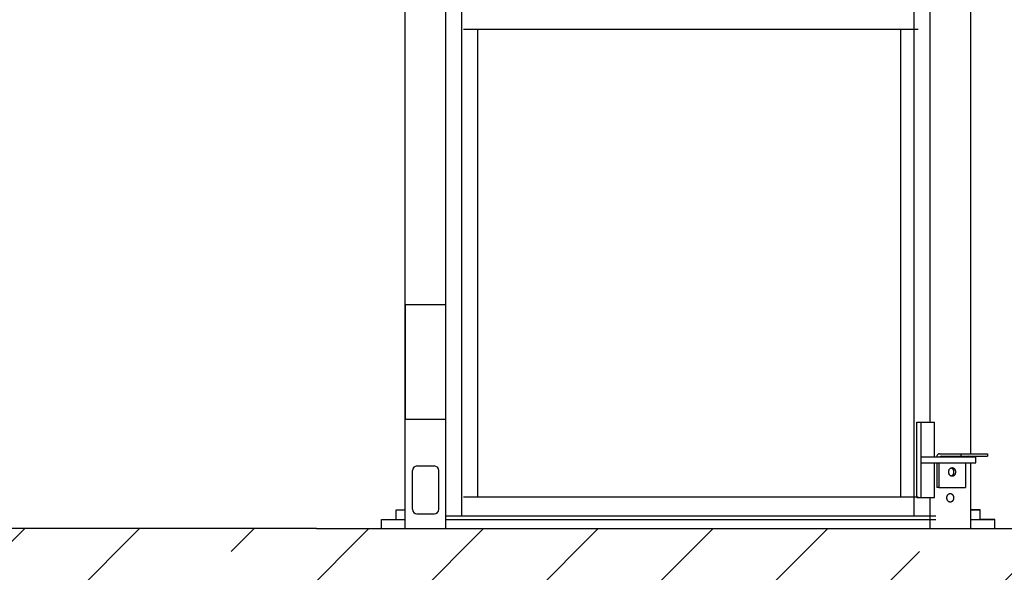
# Model space of a CAD drawing. Extents: x 0 to 21210, y 0 to 15554.
# Drawn here: x 15683 to 16989, y 5243 to 5975 of the extents above; entities that cross this region are included whole.
import ezdxf

# ---------------------------------------------------------------- set-up
doc = ezdxf.new("R2010")
doc.units = 0
doc.header["$MEASUREMENT"] = 0
doc.layers.get('0').update_dxf_attribs({"linetype": 'CONTINUOUS'})
doc.layers.add('DEFAULT', color=7, linetype='CONTINUOUS')
doc.layers.add('FLOOR', color=17, linetype='CONTINUOUS')

msp = doc.modelspace()

# ---------------------------------------------------------------- hatches: boundary and pattern name
at = {"layer": 'FLOOR', "linetype": 'Continuous'}
h = msp.add_hatch(dxfattribs=at)
h.set_pattern_fill('ANSI35', color=256, scale=860, style=0, pattern_type=2)
h.set_pattern_definition([(45, (47091.61, -8450.34), (-152.028, 152.028), []), (45, (47243.64, -8450.34), (-152.028, 152.028), [268.75, -53.75, 0, -53.75])])
h.paths.add_polyline_path([(19854.1046, 5300.6688), (17016.8574, 5300.6688), (16077.0574, 5300.6688), (13418.8981, 5300.6688), (13418.8981, 4995.8688), (19854.1046, 4995.8688)], flags=0)

# ---------------------------------------------------------------- linework, layer by layer
for p, q in [((16194.3891, 5300.6688, -21.0582), (16194.3891, 7295.6688, -21.0582)), ((16248.5074, 5300.6688, -21.0582), (16248.5074, 7295.6688, -21.0582)), ((16269.7201, 5317.6684, -21.0582), (16269.7201, 7278.6692, -21.0582)), ((16869.0582, 5317.6684, -21.0582), (16869.0582, 7252.5247, -21.0582)), ((16944.3892, 5399.9163, -21.0582), (16944.3892, 7196.6712, -21.0582)), ((16890.2708, 5441.6653, -21.0582), (16890.2708, 7150.6724, -21.0582)), ((16271.5783, 5962.6524, -21.0582), (16874.6239, 5962.6524, -21.0582)), ((16290.9327, 5342.6677, -21.0582), (16290.9327, 5962.6524, -21.0582)), ((16851.5531, 5342.6677, -21.0582), (16851.5531, 5962.6524, -21.0582)), ((16872.5936, 5441.6653, -21.0582), (16895.9276, 5441.6653, -21.0582)), ((16872.5936, 5341.6678, -21.0582), (16872.5936, 5441.6653, -21.0582)), ((16878.2503, 5341.6678, -21.0582), (16878.2503, 5441.6653, -21.0582)), ((16895.9276, 5395.6664, -21.0582), (16895.9276, 5441.6653, -21.0582)), ((16878.2503, 5395.6664, -21.0582), (16950.8526, 5395.6664, -21.0582)), ((16899.2935, 5396.4164, -21.0582), (16899.2935, 5395.6664, -21.0582)), ((16902.7934, 5399.9163, -21.0582), (16931.1125, 5399.9163, -21.0582)), ((16905.2682, 5396.4164, -21.0582), (16966.467, 5396.4164, -21.0582)), ((16931.1125, 5399.9163, -21.0582), (16966.467, 5399.9163, -21.0582)), ((16931.1125, 5399.9163, -21.0582), (16931.1125, 5396.4164, -21.0582)), ((16944.3892, 5395.6664, -21.0582), (16944.3892, 5396.4164, -21.0582)), ((16950.8526, 5387.6666, -21.0582), (16950.8526, 5395.6664, -21.0582)), ((16966.467, 5399.9163, -21.0582), (16966.467, 5396.4164, -21.0582)), ((16203.9487, 5326.2182, -21.0582), (16203.9487, 5377.6169, -21.0582)), ((16209.9485, 5383.6167, -21.0582), (16232.9479, 5383.6167, -21.0582)), ((16238.9478, 5326.2182, -21.0582), (16238.9478, 5377.6169, -21.0582)), ((16878.2503, 5387.6666, -21.0582), (16950.8526, 5387.6666, -21.0582)), ((16895.9276, 5341.6678, -21.0582), (16895.9276, 5387.6666, -21.0582)), ((16899.2935, 5387.6666, -21.0582), (16899.2935, 5354.9174, -21.0582)), ((16901.7683, 5387.6666, -21.0582), (16901.7683, 5354.9174, -21.0582)), ((16915.0785, 5376.8469, -21.0582), (16915.1016, 5376.9808, -21.0582)), ((16915.1016, 5376.9808, -21.0582), (16915.1273, 5377.1149, -21.0582)), ((16915.1273, 5377.1149, -21.0582), (16915.1558, 5377.2491, -21.0582)), ((16915.1558, 5377.2491, -21.0582), (16915.1869, 5377.3831, -21.0582)), ((16915.1869, 5377.3831, -21.0582), (16915.2208, 5377.5169, -21.0582)), ((16915.2208, 5377.5169, -21.0582), (16915.2574, 5377.6504, -21.0582)), ((16915.2574, 5377.6504, -21.0582), (16915.2968, 5377.7834, -21.0582)), ((16915.2968, 5377.7834, -21.0582), (16915.339, 5377.9158, -21.0582)), ((16915.339, 5377.9158, -21.0582), (16915.3839, 5378.0474, -21.0582)), ((16915.3839, 5378.0474, -21.0582), (16915.4316, 5378.1781, -21.0582)), ((16915.4316, 5378.1781, -21.0582), (16915.482, 5378.3078, -21.0582)), ((16915.482, 5378.3078, -21.0582), (16915.5352, 5378.4363, -21.0582)), ((16915.5352, 5378.4363, -21.0582), (16915.5911, 5378.5635, -21.0582)), ((16915.5911, 5378.5635, -21.0582), (16915.6496, 5378.6892, -21.0582)), ((16915.6496, 5378.6892, -21.0582), (16915.7109, 5378.8133, -21.0582)), ((16915.7109, 5378.8133, -21.0582), (16915.7747, 5378.9357, -21.0582)), ((16915.7747, 5378.9357, -21.0582), (16915.8411, 5379.0562, -21.0582)), ((16915.8411, 5379.0562, -21.0582), (16915.91, 5379.1747, -21.0582)), ((16915.91, 5379.1747, -21.0582), (16915.9814, 5379.2911, -21.0582)), ((16915.9814, 5379.2911, -21.0582), (16916.0553, 5379.4052, -21.0582)), ((16916.0553, 5379.4052, -21.0582), (16916.1314, 5379.5169, -21.0582)), ((16916.1314, 5379.5169, -21.0582), (16916.2098, 5379.6261, -21.0582)), ((16916.2098, 5379.6261, -21.0582), (16916.2904, 5379.7327, -21.0582)), ((16916.2904, 5379.7327, -21.0582), (16916.3731, 5379.8366, -21.0582)), ((16916.3731, 5379.8366, -21.0582), (16916.4579, 5379.9376, -21.0582)), ((16916.4579, 5379.9376, -21.0582), (16916.5446, 5380.0357, -21.0582)), ((16916.5446, 5380.0357, -21.0582), (16916.6331, 5380.1309, -21.0582)), ((16916.6331, 5380.1309, -21.0582), (16916.7234, 5380.2229, -21.0582)), ((16916.7234, 5380.2229, -21.0582), (16916.8154, 5380.3117, -21.0582)), ((16916.8154, 5380.3117, -21.0582), (16916.9089, 5380.3973, -21.0582)), ((16916.9089, 5380.3973, -21.0582), (16917.0039, 5380.4795, -21.0582)), ((16917.0039, 5380.4795, -21.0582), (16917.1002, 5380.5584, -21.0582)), ((16917.1002, 5380.5584, -21.0582), (16917.1978, 5380.6339, -21.0582)), ((16917.1978, 5380.6339, -21.0582), (16917.2965, 5380.7059, -21.0582)), ((16917.2965, 5380.7059, -21.0582), (16917.3962, 5380.7744, -21.0582)), ((16917.3962, 5380.7744, -21.0582), (16917.4968, 5380.8394, -21.0582)), ((16917.4968, 5380.8394, -21.0582), (16917.5982, 5380.9009, -21.0582)), ((16917.5982, 5380.9009, -21.0582), (16917.7004, 5380.9588, -21.0582)), ((16917.7004, 5380.9588, -21.0582), (16917.8031, 5381.0131, -21.0582)), ((16917.8031, 5381.0131, -21.0582), (16917.9063, 5381.0638, -21.0582)), ((16917.9063, 5381.0638, -21.0582), (16918.0099, 5381.111, -21.0582)), ((16918.0099, 5381.111, -21.0582), (16918.1138, 5381.1547, -21.0582)), ((16918.1138, 5381.1547, -21.0582), (16918.2178, 5381.1948, -21.0582)), ((16918.2081, 5381.1913, -21.0582), (16918.2925, 5381.1587, -21.0582)), ((16918.2178, 5381.1948, -21.0582), (16918.3219, 5381.2315, -21.0582)), ((16918.2925, 5381.1587, -21.0582), (16918.3768, 5381.1239, -21.0582)), ((16918.3219, 5381.2315, -21.0582), (16918.426, 5381.2647, -21.0582)), ((16918.3768, 5381.1239, -21.0582), (16918.4609, 5381.0867, -21.0582)), ((16918.426, 5381.2647, -21.0582), (16918.5299, 5381.2944, -21.0582)), ((16918.4609, 5381.0867, -21.0582), (16918.5448, 5381.0471, -21.0582)), ((16918.5299, 5381.2944, -21.0582), (16918.6336, 5381.3208, -21.0582)), ((16918.5448, 5381.0471, -21.0582), (16918.6284, 5381.0053, -21.0582)), ((16918.6284, 5381.0053, -21.0582), (16918.7117, 5380.9611, -21.0582)), ((16918.6336, 5381.3208, -21.0582), (16918.7371, 5381.3438, -21.0582)), ((16918.7117, 5380.9611, -21.0582), (16918.7946, 5380.9145, -21.0582)), ((16918.7371, 5381.3438, -21.0582), (16918.8401, 5381.3636, -21.0582)), ((16918.7946, 5380.9145, -21.0582), (16918.8771, 5380.8656, -21.0582)), ((16918.8401, 5381.3636, -21.0582), (16918.9426, 5381.3802, -21.0582)), ((16918.8771, 5380.8656, -21.0582), (16918.9591, 5380.8144, -21.0582)), ((16918.9426, 5381.3802, -21.0582), (16919.0446, 5381.3935, -21.0582)), ((16918.9591, 5380.8144, -21.0582), (16919.0405, 5380.7608, -21.0582)), ((16919.0405, 5380.7608, -21.0582), (16919.1213, 5380.7049, -21.0582)), ((16919.0446, 5381.3935, -21.0582), (16919.146, 5381.4038, -21.0582)), ((16919.1213, 5380.7049, -21.0582), (16919.2014, 5380.6467, -21.0582)), ((16919.146, 5381.4038, -21.0582), (16919.2466, 5381.4111, -21.0582)), ((16919.2014, 5380.6467, -21.0582), (16919.2808, 5380.5863, -21.0582)), ((16919.2466, 5381.4111, -21.0582), (16919.3465, 5381.4154, -21.0582)), ((16919.2808, 5380.5863, -21.0582), (16919.3593, 5380.5236, -21.0582)), ((16919.3465, 5381.4154, -21.0582), (16919.4456, 5381.4168, -21.0582)), ((16919.3593, 5380.5236, -21.0582), (16919.4371, 5380.4586, -21.0582)), ((16919.4371, 5380.4586, -21.0582), (16919.5139, 5380.3914, -21.0582)), ((16919.4456, 5381.4168, -21.0582), (16919.5446, 5381.4154, -21.0582)), ((16919.5139, 5380.3914, -21.0582), (16919.5898, 5380.3221, -21.0582)), ((16919.5446, 5381.4154, -21.0582), (16919.6445, 5381.4111, -21.0582)), ((16919.5898, 5380.3221, -21.0582), (16919.6647, 5380.2506, -21.0582)), ((16919.6445, 5381.4111, -21.0582), (16919.7451, 5381.4038, -21.0582)), ((16919.6647, 5380.2506, -21.0582), (16919.7385, 5380.177, -21.0582)), ((16919.7385, 5380.177, -21.0582), (16919.8111, 5380.1013, -21.0582)), ((16919.7451, 5381.4038, -21.0582), (16919.8465, 5381.3935, -21.0582)), ((16919.8111, 5380.1013, -21.0582), (16919.8826, 5380.0237, -21.0582)), ((16919.8465, 5381.3935, -21.0582), (16919.9485, 5381.3802, -21.0582)), ((16919.8826, 5380.0237, -21.0582), (16919.9529, 5379.944, -21.0582)), ((16919.9485, 5381.3802, -21.0582), (16920.051, 5381.3636, -21.0582)), ((16919.9529, 5379.944, -21.0582), (16920.0219, 5379.8624, -21.0582)), ((16920.0219, 5379.8624, -21.0582), (16920.0896, 5379.779, -21.0582)), ((16920.051, 5381.3636, -21.0582), (16920.1541, 5381.3438, -21.0582)), ((16920.0896, 5379.779, -21.0582), (16920.1559, 5379.6937, -21.0582)), ((16920.1541, 5381.3438, -21.0582), (16920.2575, 5381.3208, -21.0582)), ((16920.1559, 5379.6937, -21.0582), (16920.2208, 5379.6066, -21.0582)), ((16920.2208, 5379.6066, -21.0582), (16920.2842, 5379.5179, -21.0582)), ((16920.2575, 5381.3208, -21.0582), (16920.3612, 5381.2944, -21.0582)), ((16920.2842, 5379.5179, -21.0582), (16920.3462, 5379.4275, -21.0582)), ((16920.3462, 5379.4275, -21.0582), (16920.4066, 5379.3355, -21.0582)), ((16920.3612, 5381.2944, -21.0582), (16920.4652, 5381.2647, -21.0582)), ((16920.4066, 5379.3355, -21.0582), (16920.4654, 5379.242, -21.0582)), ((16920.4652, 5381.2647, -21.0582), (16920.5692, 5381.2315, -21.0582)), ((16920.4654, 5379.242, -21.0582), (16920.5227, 5379.147, -21.0582)), ((16920.5227, 5379.147, -21.0582), (16920.5783, 5379.0507, -21.0582)), ((16920.5692, 5381.2315, -21.0582), (16920.6733, 5381.1948, -21.0582)), ((16920.5783, 5379.0507, -21.0582), (16920.6323, 5378.953, -21.0582)), ((16920.6323, 5378.953, -21.0582), (16920.6846, 5378.8541, -21.0582)), ((16920.6733, 5381.1948, -21.0582), (16920.7773, 5381.1547, -21.0582)), ((16920.6846, 5378.8541, -21.0582), (16920.7351, 5378.754, -21.0582)), ((16920.7351, 5378.754, -21.0582), (16920.784, 5378.6528, -21.0582)), ((16920.7773, 5381.1547, -21.0582), (16920.8812, 5381.111, -21.0582)), ((16920.784, 5378.6528, -21.0582), (16920.831, 5378.5506, -21.0582)), ((16920.831, 5378.5506, -21.0582), (16920.8763, 5378.4475, -21.0582)), ((16920.8763, 5378.4475, -21.0582), (16920.9616, 5378.2386, -21.0582)), ((16920.8812, 5381.111, -21.0582), (16920.9848, 5381.0638, -21.0582)), ((16920.9616, 5378.2386, -21.0582), (16921.0396, 5378.0268, -21.0582)), ((16920.9848, 5381.0638, -21.0582), (16921.088, 5381.0131, -21.0582)), ((16921.0396, 5378.0268, -21.0582), (16921.1104, 5377.8127, -21.0582)), ((16921.088, 5381.0131, -21.0582), (16921.1907, 5380.9588, -21.0582)), ((16921.1104, 5377.8127, -21.0582), (16921.1739, 5377.5969, -21.0582)), ((16921.1739, 5377.5969, -21.0582), (16921.2301, 5377.38, -21.0582)), ((16921.1907, 5380.9588, -21.0582), (16921.2929, 5380.9009, -21.0582)), ((16921.2301, 5377.38, -21.0582), (16921.2792, 5377.1625, -21.0582)), ((16921.2792, 5377.1625, -21.0582), (16921.3212, 5376.945, -21.0582)), ((16921.2929, 5380.9009, -21.0582), (16921.3943, 5380.8394, -21.0582)), ((16921.3943, 5380.8394, -21.0582), (16921.4949, 5380.7744, -21.0582)), ((16921.4949, 5380.7744, -21.0582), (16921.5947, 5380.7059, -21.0582)), ((16921.5947, 5380.7059, -21.0582), (16921.6933, 5380.6339, -21.0582)), ((16921.6933, 5380.6339, -21.0582), (16921.7909, 5380.5584, -21.0582)), ((16921.7909, 5380.5584, -21.0582), (16921.8872, 5380.4795, -21.0582)), ((16921.8872, 5380.4795, -21.0582), (16921.9822, 5380.3973, -21.0582)), ((16921.9822, 5380.3973, -21.0582), (16922.0757, 5380.3117, -21.0582)), ((16922.0757, 5380.3117, -21.0582), (16922.1677, 5380.2229, -21.0582)), ((16922.1677, 5380.2229, -21.0582), (16922.258, 5380.1309, -21.0582)), ((16922.258, 5380.1309, -21.0582), (16922.3465, 5380.0357, -21.0582)), ((16922.3465, 5380.0357, -21.0582), (16922.4332, 5379.9376, -21.0582)), ((16922.4332, 5379.9376, -21.0582), (16922.518, 5379.8366, -21.0582)), ((16922.518, 5379.8366, -21.0582), (16922.6007, 5379.7327, -21.0582)), ((16922.6007, 5379.7327, -21.0582), (16922.6813, 5379.6261, -21.0582)), ((16922.6813, 5379.6261, -21.0582), (16922.7597, 5379.5169, -21.0582)), ((16922.7597, 5379.5169, -21.0582), (16922.8359, 5379.4052, -21.0582)), ((16922.8359, 5379.4052, -21.0582), (16922.9097, 5379.2911, -21.0582)), ((16922.9097, 5379.2911, -21.0582), (16922.9811, 5379.1747, -21.0582)), ((16922.9811, 5379.1747, -21.0582), (16923.05, 5379.0562, -21.0582)), ((16923.05, 5379.0562, -21.0582), (16923.1164, 5378.9357, -21.0582)), ((16923.1164, 5378.9357, -21.0582), (16923.1803, 5378.8133, -21.0582)), ((16923.1803, 5378.8133, -21.0582), (16923.2415, 5378.6892, -21.0582)), ((16923.2415, 5378.6892, -21.0582), (16923.3, 5378.5635, -21.0582)), ((16923.3, 5378.5635, -21.0582), (16923.3559, 5378.4363, -21.0582)), ((16923.3559, 5378.4363, -21.0582), (16923.4091, 5378.3078, -21.0582)), ((16923.4091, 5378.3078, -21.0582), (16923.4595, 5378.1781, -21.0582)), ((16923.4595, 5378.1781, -21.0582), (16923.5072, 5378.0474, -21.0582)), ((16923.5072, 5378.0474, -21.0582), (16923.5521, 5377.9158, -21.0582)), ((16923.5521, 5377.9158, -21.0582), (16923.5943, 5377.7834, -21.0582)), ((16923.5943, 5377.7834, -21.0582), (16923.6337, 5377.6504, -21.0582)), ((16923.6337, 5377.6504, -21.0582), (16923.6703, 5377.5169, -21.0582)), ((16923.6703, 5377.5169, -21.0582), (16923.7042, 5377.3831, -21.0582)), ((16923.7042, 5377.3831, -21.0582), (16923.7353, 5377.2491, -21.0582)), ((16923.7353, 5377.2491, -21.0582), (16923.7638, 5377.1149, -21.0582)), ((16923.7638, 5377.1149, -21.0582), (16923.7895, 5376.9808, -21.0582)), ((16923.7895, 5376.9808, -21.0582), (16923.8126, 5376.8469, -21.0582)), ((16937.1228, 5387.6666, -21.0582), (16937.1228, 5354.9174, -21.0582)), ((16944.3892, 5300.6688, -21.0582), (16944.3892, 5387.6666, -21.0582)), ((16914.9835, 5375.6669, -21.0582), (16914.988, 5375.9233, -21.0582)), ((16914.988, 5375.4106, -21.0582), (16914.9835, 5375.6669, -21.0582)), ((16914.988, 5375.9233, -21.0582), (16914.9936, 5376.053, -21.0582)), ((16914.9936, 5375.2809, -21.0582), (16914.988, 5375.4106, -21.0582)), ((16914.9936, 5376.053, -21.0582), (16915.0016, 5376.1836, -21.0582)), ((16915.0016, 5375.1503, -21.0582), (16914.9936, 5375.2809, -21.0582)), ((16915.0016, 5376.1836, -21.0582), (16915.012, 5376.315, -21.0582)), ((16915.012, 5375.0189, -21.0582), (16915.0016, 5375.1503, -21.0582)), ((16915.012, 5376.315, -21.0582), (16915.0248, 5376.4472, -21.0582)), ((16915.0248, 5374.8867, -21.0582), (16915.012, 5375.0189, -21.0582)), ((16915.0248, 5376.4472, -21.0582), (16915.0401, 5376.5799, -21.0582)), ((16915.0401, 5374.7539, -21.0582), (16915.0248, 5374.8867, -21.0582)), ((16915.0401, 5376.5799, -21.0582), (16915.058, 5376.7132, -21.0582)), ((16915.058, 5374.6207, -21.0582), (16915.0401, 5374.7539, -21.0582)), ((16915.058, 5376.7132, -21.0582), (16915.0785, 5376.8469, -21.0582)), ((16915.0785, 5374.487, -21.0582), (16915.058, 5374.6207, -21.0582)), ((16915.1016, 5374.3531, -21.0582), (16915.0785, 5374.487, -21.0582)), ((16915.1273, 5374.219, -21.0582), (16915.1016, 5374.3531, -21.0582)), ((16915.1558, 5374.0848, -21.0582), (16915.1273, 5374.219, -21.0582)), ((16915.1869, 5373.9508, -21.0582), (16915.1558, 5374.0848, -21.0582)), ((16915.2208, 5373.8169, -21.0582), (16915.1869, 5373.9508, -21.0582)), ((16915.2574, 5373.6834, -21.0582), (16915.2208, 5373.8169, -21.0582)), ((16915.2968, 5373.5504, -21.0582), (16915.2574, 5373.6834, -21.0582)), ((16915.339, 5373.4181, -21.0582), (16915.2968, 5373.5504, -21.0582)), ((16915.3839, 5373.2864, -21.0582), (16915.339, 5373.4181, -21.0582)), ((16915.4316, 5373.1557, -21.0582), (16915.3839, 5373.2864, -21.0582)), ((16915.482, 5373.0261, -21.0582), (16915.4316, 5373.1557, -21.0582)), ((16915.5352, 5372.8976, -21.0582), (16915.482, 5373.0261, -21.0582)), ((16915.5911, 5372.7704, -21.0582), (16915.5352, 5372.8976, -21.0582)), ((16915.6496, 5372.6447, -21.0582), (16915.5911, 5372.7704, -21.0582)), ((16915.7109, 5372.5206, -21.0582), (16915.6496, 5372.6447, -21.0582)), ((16915.7747, 5372.3982, -21.0582), (16915.7109, 5372.5206, -21.0582)), ((16915.8411, 5372.2777, -21.0582), (16915.7747, 5372.3982, -21.0582)), ((16915.91, 5372.1592, -21.0582), (16915.8411, 5372.2777, -21.0582)), ((16915.9814, 5372.0428, -21.0582), (16915.91, 5372.1592, -21.0582)), ((16916.0553, 5371.9287, -21.0582), (16915.9814, 5372.0428, -21.0582)), ((16916.1314, 5371.817, -21.0582), (16916.0553, 5371.9287, -21.0582)), ((16916.2098, 5371.7078, -21.0582), (16916.1314, 5371.817, -21.0582)), ((16916.2904, 5371.6012, -21.0582), (16916.2098, 5371.7078, -21.0582)), ((16916.3731, 5371.4973, -21.0582), (16916.2904, 5371.6012, -21.0582)), ((16916.4579, 5371.3962, -21.0582), (16916.3731, 5371.4973, -21.0582)), ((16916.5446, 5371.2981, -21.0582), (16916.4579, 5371.3962, -21.0582)), ((16916.6331, 5371.203, -21.0582), (16916.5446, 5371.2981, -21.0582)), ((16916.7234, 5371.111, -21.0582), (16916.6331, 5371.203, -21.0582)), ((16916.8154, 5371.0222, -21.0582), (16916.7234, 5371.111, -21.0582)), ((16916.9089, 5370.9366, -21.0582), (16916.8154, 5371.0222, -21.0582)), ((16917.0039, 5370.8543, -21.0582), (16916.9089, 5370.9366, -21.0582)), ((16917.1002, 5370.7754, -21.0582), (16917.0039, 5370.8543, -21.0582)), ((16917.1978, 5370.7, -21.0582), (16917.1002, 5370.7754, -21.0582)), ((16917.2965, 5370.6279, -21.0582), (16917.1978, 5370.7, -21.0582)), ((16917.3962, 5370.5594, -21.0582), (16917.2965, 5370.6279, -21.0582)), ((16917.4968, 5370.4944, -21.0582), (16917.3962, 5370.5594, -21.0582)), ((16917.5982, 5370.433, -21.0582), (16917.4968, 5370.4944, -21.0582)), ((16917.7004, 5370.3751, -21.0582), (16917.5982, 5370.433, -21.0582)), ((16917.8031, 5370.3208, -21.0582), (16917.7004, 5370.3751, -21.0582)), ((16917.9063, 5370.27, -21.0582), (16917.8031, 5370.3208, -21.0582)), ((16918.0099, 5370.2228, -21.0582), (16917.9063, 5370.27, -21.0582)), ((16918.1138, 5370.1792, -21.0582), (16918.0099, 5370.2228, -21.0582)), ((16918.2178, 5370.139, -21.0582), (16918.1138, 5370.1792, -21.0582)), ((16918.2925, 5370.1751, -21.0582), (16918.2081, 5370.1426, -21.0582)), ((16918.3219, 5370.1024, -21.0582), (16918.2178, 5370.139, -21.0582)), ((16918.3768, 5370.21, -21.0582), (16918.2925, 5370.1751, -21.0582)), ((16918.426, 5370.0692, -21.0582), (16918.3219, 5370.1024, -21.0582)), ((16918.4609, 5370.2472, -21.0582), (16918.3768, 5370.21, -21.0582)), ((16918.5299, 5370.0394, -21.0582), (16918.426, 5370.0692, -21.0582)), ((16918.5448, 5370.2867, -21.0582), (16918.4609, 5370.2472, -21.0582)), ((16918.6336, 5370.0131, -21.0582), (16918.5299, 5370.0394, -21.0582)), ((16918.6284, 5370.3286, -21.0582), (16918.5448, 5370.2867, -21.0582)), ((16918.7117, 5370.3728, -21.0582), (16918.6284, 5370.3286, -21.0582)), ((16918.7371, 5369.99, -21.0582), (16918.6336, 5370.0131, -21.0582)), ((16918.7946, 5370.4194, -21.0582), (16918.7117, 5370.3728, -21.0582)), ((16918.8401, 5369.9703, -21.0582), (16918.7371, 5369.99, -21.0582)), ((16918.8771, 5370.4683, -21.0582), (16918.7946, 5370.4194, -21.0582)), ((16918.9426, 5369.9537, -21.0582), (16918.8401, 5369.9703, -21.0582)), ((16918.9591, 5370.5195, -21.0582), (16918.8771, 5370.4683, -21.0582)), ((16919.0446, 5369.9403, -21.0582), (16918.9426, 5369.9537, -21.0582)), ((16919.0405, 5370.5731, -21.0582), (16918.9591, 5370.5195, -21.0582)), ((16919.1213, 5370.6289, -21.0582), (16919.0405, 5370.5731, -21.0582)), ((16919.146, 5369.93, -21.0582), (16919.0446, 5369.9403, -21.0582)), ((16919.2014, 5370.6871, -21.0582), (16919.1213, 5370.6289, -21.0582)), ((16919.2466, 5369.9228, -21.0582), (16919.146, 5369.93, -21.0582)), ((16919.2808, 5370.7476, -21.0582), (16919.2014, 5370.6871, -21.0582)), ((16919.3465, 5369.9185, -21.0582), (16919.2466, 5369.9228, -21.0582)), ((16919.3593, 5370.8103, -21.0582), (16919.2808, 5370.7476, -21.0582)), ((16919.4456, 5369.9171, -21.0582), (16919.3465, 5369.9185, -21.0582)), ((16919.4371, 5370.8753, -21.0582), (16919.3593, 5370.8103, -21.0582)), ((16919.5139, 5370.9424, -21.0582), (16919.4371, 5370.8753, -21.0582)), ((16919.5446, 5369.9185, -21.0582), (16919.4456, 5369.9171, -21.0582)), ((16919.5898, 5371.0118, -21.0582), (16919.5139, 5370.9424, -21.0582)), ((16919.6445, 5369.9228, -21.0582), (16919.5446, 5369.9185, -21.0582)), ((16919.6647, 5371.0833, -21.0582), (16919.5898, 5371.0118, -21.0582)), ((16919.7451, 5369.93, -21.0582), (16919.6445, 5369.9228, -21.0582)), ((16919.7385, 5371.1569, -21.0582), (16919.6647, 5371.0833, -21.0582)), ((16919.8111, 5371.2325, -21.0582), (16919.7385, 5371.1569, -21.0582)), ((16919.8465, 5369.9403, -21.0582), (16919.7451, 5369.93, -21.0582)), ((16919.8826, 5371.3102, -21.0582), (16919.8111, 5371.2325, -21.0582)), ((16919.9485, 5369.9537, -21.0582), (16919.8465, 5369.9403, -21.0582)), ((16919.9529, 5371.3899, -21.0582), (16919.8826, 5371.3102, -21.0582)), ((16920.051, 5369.9703, -21.0582), (16919.9485, 5369.9537, -21.0582)), ((16920.0219, 5371.4714, -21.0582), (16919.9529, 5371.3899, -21.0582)), ((16920.0896, 5371.5549, -21.0582), (16920.0219, 5371.4714, -21.0582)), ((16920.1541, 5369.99, -21.0582), (16920.051, 5369.9703, -21.0582)), ((16920.1559, 5371.6402, -21.0582), (16920.0896, 5371.5549, -21.0582)), ((16920.2575, 5370.0131, -21.0582), (16920.1541, 5369.99, -21.0582)), ((16920.2208, 5371.7272, -21.0582), (16920.1559, 5371.6402, -21.0582)), ((16920.2842, 5371.816, -21.0582), (16920.2208, 5371.7272, -21.0582)), ((16920.3612, 5370.0394, -21.0582), (16920.2575, 5370.0131, -21.0582)), ((16920.3462, 5371.9064, -21.0582), (16920.2842, 5371.816, -21.0582)), ((16920.4066, 5371.9984, -21.0582), (16920.3462, 5371.9064, -21.0582)), ((16920.4652, 5370.0692, -21.0582), (16920.3612, 5370.0394, -21.0582)), ((16920.4654, 5372.0919, -21.0582), (16920.4066, 5371.9984, -21.0582)), ((16920.5692, 5370.1024, -21.0582), (16920.4652, 5370.0692, -21.0582)), ((16920.5227, 5372.1869, -21.0582), (16920.4654, 5372.0919, -21.0582)), ((16920.5783, 5372.2832, -21.0582), (16920.5227, 5372.1869, -21.0582)), ((16920.6733, 5370.139, -21.0582), (16920.5692, 5370.1024, -21.0582)), ((16920.6323, 5372.3809, -21.0582), (16920.5783, 5372.2832, -21.0582)), ((16920.6846, 5372.4798, -21.0582), (16920.6323, 5372.3809, -21.0582)), ((16920.7773, 5370.1792, -21.0582), (16920.6733, 5370.139, -21.0582)), ((16920.7351, 5372.5799, -21.0582), (16920.6846, 5372.4798, -21.0582)), ((16920.784, 5372.681, -21.0582), (16920.7351, 5372.5799, -21.0582)), ((16920.8812, 5370.2228, -21.0582), (16920.7773, 5370.1792, -21.0582)), ((16920.831, 5372.7832, -21.0582), (16920.784, 5372.681, -21.0582)), ((16920.8763, 5372.8864, -21.0582), (16920.831, 5372.7832, -21.0582)), ((16920.9616, 5373.0953, -21.0582), (16920.8763, 5372.8864, -21.0582)), ((16920.9848, 5370.27, -21.0582), (16920.8812, 5370.2228, -21.0582)), ((16921.0396, 5373.307, -21.0582), (16920.9616, 5373.0953, -21.0582)), ((16921.088, 5370.3208, -21.0582), (16920.9848, 5370.27, -21.0582)), ((16921.1104, 5373.5211, -21.0582), (16921.0396, 5373.307, -21.0582)), ((16921.1907, 5370.3751, -21.0582), (16921.088, 5370.3208, -21.0582)), ((16921.1739, 5373.7369, -21.0582), (16921.1104, 5373.5211, -21.0582)), ((16921.2301, 5373.9539, -21.0582), (16921.1739, 5373.7369, -21.0582)), ((16921.2929, 5370.433, -21.0582), (16921.1907, 5370.3751, -21.0582)), ((16921.2792, 5374.1714, -21.0582), (16921.2301, 5373.9539, -21.0582)), ((16921.3212, 5374.3889, -21.0582), (16921.2792, 5374.1714, -21.0582)), ((16921.3943, 5370.4944, -21.0582), (16921.2929, 5370.433, -21.0582)), ((16921.3212, 5376.945, -21.0582), (16921.3561, 5376.728, -21.0582)), ((16921.3561, 5374.6059, -21.0582), (16921.3212, 5374.3889, -21.0582)), ((16921.3561, 5376.728, -21.0582), (16921.3843, 5376.5119, -21.0582)), ((16921.3843, 5374.8219, -21.0582), (16921.3561, 5374.6059, -21.0582)), ((16921.3843, 5376.5119, -21.0582), (16921.4059, 5376.2974, -21.0582)), ((16921.4059, 5375.0365, -21.0582), (16921.3843, 5374.8219, -21.0582)), ((16921.4949, 5370.5594, -21.0582), (16921.3943, 5370.4944, -21.0582)), ((16921.4059, 5376.2974, -21.0582), (16921.421, 5376.0848, -21.0582)), ((16921.421, 5375.2491, -21.0582), (16921.4059, 5375.0365, -21.0582)), ((16921.421, 5376.0848, -21.0582), (16921.4299, 5375.8745, -21.0582)), ((16921.4299, 5375.4594, -21.0582), (16921.421, 5375.2491, -21.0582)), ((16921.4299, 5375.8745, -21.0582), (16921.4328, 5375.6669, -21.0582)), ((16921.4328, 5375.6669, -21.0582), (16921.4299, 5375.4594, -21.0582)), ((16921.5947, 5370.6279, -21.0582), (16921.4949, 5370.5594, -21.0582)), ((16921.6933, 5370.7, -21.0582), (16921.5947, 5370.6279, -21.0582)), ((16921.7909, 5370.7754, -21.0582), (16921.6933, 5370.7, -21.0582)), ((16921.8872, 5370.8543, -21.0582), (16921.7909, 5370.7754, -21.0582)), ((16921.9822, 5370.9366, -21.0582), (16921.8872, 5370.8543, -21.0582)), ((16922.0757, 5371.0222, -21.0582), (16921.9822, 5370.9366, -21.0582)), ((16922.1677, 5371.111, -21.0582), (16922.0757, 5371.0222, -21.0582)), ((16922.258, 5371.203, -21.0582), (16922.1677, 5371.111, -21.0582)), ((16922.3465, 5371.2981, -21.0582), (16922.258, 5371.203, -21.0582)), ((16922.4332, 5371.3962, -21.0582), (16922.3465, 5371.2981, -21.0582)), ((16922.518, 5371.4973, -21.0582), (16922.4332, 5371.3962, -21.0582)), ((16922.6007, 5371.6012, -21.0582), (16922.518, 5371.4973, -21.0582)), ((16922.6813, 5371.7078, -21.0582), (16922.6007, 5371.6012, -21.0582)), ((16922.7597, 5371.817, -21.0582), (16922.6813, 5371.7078, -21.0582)), ((16922.8359, 5371.9287, -21.0582), (16922.7597, 5371.817, -21.0582)), ((16922.9097, 5372.0428, -21.0582), (16922.8359, 5371.9287, -21.0582)), ((16922.9811, 5372.1592, -21.0582), (16922.9097, 5372.0428, -21.0582)), ((16923.05, 5372.2777, -21.0582), (16922.9811, 5372.1592, -21.0582)), ((16923.1164, 5372.3982, -21.0582), (16923.05, 5372.2777, -21.0582)), ((16923.1803, 5372.5206, -21.0582), (16923.1164, 5372.3982, -21.0582)), ((16923.2415, 5372.6447, -21.0582), (16923.1803, 5372.5206, -21.0582)), ((16923.3, 5372.7704, -21.0582), (16923.2415, 5372.6447, -21.0582)), ((16923.3559, 5372.8976, -21.0582), (16923.3, 5372.7704, -21.0582)), ((16923.4091, 5373.0261, -21.0582), (16923.3559, 5372.8976, -21.0582)), ((16923.4595, 5373.1557, -21.0582), (16923.4091, 5373.0261, -21.0582)), ((16923.5072, 5373.2864, -21.0582), (16923.4595, 5373.1557, -21.0582)), ((16923.5521, 5373.4181, -21.0582), (16923.5072, 5373.2864, -21.0582)), ((16923.5943, 5373.5504, -21.0582), (16923.5521, 5373.4181, -21.0582)), ((16923.6337, 5373.6834, -21.0582), (16923.5943, 5373.5504, -21.0582)), ((16923.6703, 5373.8169, -21.0582), (16923.6337, 5373.6834, -21.0582)), ((16923.7042, 5373.9508, -21.0582), (16923.6703, 5373.8169, -21.0582)), ((16923.7353, 5374.0848, -21.0582), (16923.7042, 5373.9508, -21.0582)), ((16923.7638, 5374.219, -21.0582), (16923.7353, 5374.0848, -21.0582)), ((16923.7895, 5374.3531, -21.0582), (16923.7638, 5374.219, -21.0582)), ((16923.8126, 5374.487, -21.0582), (16923.7895, 5374.3531, -21.0582)), ((16923.8126, 5376.8469, -21.0582), (16923.8331, 5376.7132, -21.0582)), ((16923.8331, 5374.6207, -21.0582), (16923.8126, 5374.487, -21.0582)), ((16923.8331, 5376.7132, -21.0582), (16923.851, 5376.5799, -21.0582)), ((16923.851, 5374.7539, -21.0582), (16923.8331, 5374.6207, -21.0582)), ((16923.851, 5376.5799, -21.0582), (16923.8663, 5376.4472, -21.0582)), ((16923.8663, 5374.8867, -21.0582), (16923.851, 5374.7539, -21.0582)), ((16923.8663, 5376.4472, -21.0582), (16923.8791, 5376.315, -21.0582)), ((16923.8791, 5375.0189, -21.0582), (16923.8663, 5374.8867, -21.0582)), ((16923.8791, 5376.315, -21.0582), (16923.8895, 5376.1836, -21.0582)), ((16923.8895, 5375.1503, -21.0582), (16923.8791, 5375.0189, -21.0582)), ((16923.8895, 5376.1836, -21.0582), (16923.8975, 5376.053, -21.0582)), ((16923.8975, 5375.2809, -21.0582), (16923.8895, 5375.1503, -21.0582)), ((16923.8975, 5376.053, -21.0582), (16923.9031, 5375.9233, -21.0582)), ((16923.9031, 5375.4106, -21.0582), (16923.8975, 5375.2809, -21.0582)), ((16923.9031, 5375.9233, -21.0582), (16923.9076, 5375.6669, -21.0582)), ((16923.9076, 5375.6669, -21.0582), (16923.9031, 5375.4106, -21.0582)), ((16901.7683, 5354.9174, -21.0582), (16899.2935, 5354.9174, -21.0582)), ((16901.7683, 5354.9174, -21.0582), (16937.1228, 5354.9174, -21.0582)), ((16271.5783, 5342.6677, -21.0582), (16874.6239, 5342.6677, -21.0582)), ((16872.5936, 5341.6678, -21.0582), (16895.9276, 5341.6678, -21.0582)), ((16890.2708, 5300.6688, -21.0582), (16890.2708, 5341.6678, -21.0582)), ((16912.5087, 5341.4178, -21.0582), (16912.5131, 5341.6741, -21.0582)), ((16912.5131, 5341.1615, -21.0582), (16912.5087, 5341.4178, -21.0582)), ((16912.5131, 5341.6741, -21.0582), (16912.5188, 5341.8038, -21.0582)), ((16912.5188, 5341.0317, -21.0582), (16912.5131, 5341.1615, -21.0582)), ((16912.5188, 5341.8038, -21.0582), (16912.5268, 5341.9344, -21.0582)), ((16912.5268, 5340.9011, -21.0582), (16912.5188, 5341.0317, -21.0582)), ((16912.5268, 5341.9344, -21.0582), (16912.5371, 5342.0659, -21.0582)), ((16912.5371, 5340.7697, -21.0582), (16912.5268, 5340.9011, -21.0582)), ((16912.5371, 5342.0659, -21.0582), (16912.55, 5342.198, -21.0582)), ((16912.55, 5340.6376, -21.0582), (16912.5371, 5340.7697, -21.0582)), ((16912.55, 5342.198, -21.0582), (16912.5653, 5342.3308, -21.0582)), ((16912.5653, 5340.5048, -21.0582), (16912.55, 5340.6376, -21.0582)), ((16912.5653, 5342.3308, -21.0582), (16912.5832, 5342.464, -21.0582)), ((16912.5832, 5340.3715, -21.0582), (16912.5653, 5340.5048, -21.0582)), ((16912.5832, 5342.464, -21.0582), (16912.6037, 5342.5977, -21.0582)), ((16912.6037, 5340.2379, -21.0582), (16912.5832, 5340.3715, -21.0582)), ((16912.6037, 5342.5977, -21.0582), (16912.6268, 5342.7317, -21.0582)), ((16912.6268, 5340.1039, -21.0582), (16912.6037, 5340.2379, -21.0582)), ((16912.6268, 5342.7317, -21.0582), (16912.6525, 5342.8658, -21.0582)), ((16912.6525, 5339.9698, -21.0582), (16912.6268, 5340.1039, -21.0582)), ((16912.6525, 5342.8658, -21.0582), (16912.681, 5342.9999, -21.0582)), ((16912.681, 5339.8357, -21.0582), (16912.6525, 5339.9698, -21.0582)), ((16912.681, 5342.9999, -21.0582), (16912.7121, 5343.134, -21.0582)), ((16912.7121, 5339.7016, -21.0582), (16912.681, 5339.8357, -21.0582)), ((16912.7121, 5343.134, -21.0582), (16912.746, 5343.2678, -21.0582)), ((16912.746, 5339.5678, -21.0582), (16912.7121, 5339.7016, -21.0582)), ((16912.746, 5343.2678, -21.0582), (16912.7826, 5343.4013, -21.0582)), ((16912.7826, 5339.4343, -21.0582), (16912.746, 5339.5678, -21.0582)), ((16912.7826, 5343.4013, -21.0582), (16912.822, 5343.5343, -21.0582)), ((16912.822, 5339.3013, -21.0582), (16912.7826, 5339.4343, -21.0582)), ((16912.822, 5343.5343, -21.0582), (16912.8642, 5343.6666, -21.0582)), ((16912.8642, 5339.1689, -21.0582), (16912.822, 5339.3013, -21.0582)), ((16912.8642, 5343.6666, -21.0582), (16912.9091, 5343.7983, -21.0582)), ((16912.9091, 5339.0373, -21.0582), (16912.8642, 5339.1689, -21.0582)), ((16912.9091, 5343.7983, -21.0582), (16912.9568, 5343.929, -21.0582)), ((16912.9568, 5338.9066, -21.0582), (16912.9091, 5339.0373, -21.0582)), ((16912.9568, 5343.929, -21.0582), (16913.0072, 5344.0587, -21.0582)), ((16913.0072, 5338.7769, -21.0582), (16912.9568, 5338.9066, -21.0582)), ((16913.0072, 5344.0587, -21.0582), (16913.0604, 5344.1872, -21.0582)), ((16913.0604, 5338.6484, -21.0582), (16913.0072, 5338.7769, -21.0582)), ((16913.0604, 5344.1872, -21.0582), (16913.1162, 5344.3143, -21.0582)), ((16913.1162, 5338.5212, -21.0582), (16913.0604, 5338.6484, -21.0582)), ((16913.1162, 5344.3143, -21.0582), (16913.1748, 5344.44, -21.0582)), ((16913.1748, 5338.3955, -21.0582), (16913.1162, 5338.5212, -21.0582)), ((16913.1748, 5344.44, -21.0582), (16913.236, 5344.5642, -21.0582)), ((16913.236, 5338.2714, -21.0582), (16913.1748, 5338.3955, -21.0582)), ((16913.236, 5344.5642, -21.0582), (16913.2999, 5344.6865, -21.0582)), ((16913.2999, 5338.149, -21.0582), (16913.236, 5338.2714, -21.0582)), ((16913.2999, 5344.6865, -21.0582), (16913.3663, 5344.807, -21.0582)), ((16913.3663, 5338.0285, -21.0582), (16913.2999, 5338.149, -21.0582)), ((16913.3663, 5344.807, -21.0582), (16913.4352, 5344.9255, -21.0582)), ((16913.4352, 5337.91, -21.0582), (16913.3663, 5338.0285, -21.0582)), ((16913.4352, 5344.9255, -21.0582), (16913.5066, 5345.0419, -21.0582)), ((16913.5066, 5337.7937, -21.0582), (16913.4352, 5337.91, -21.0582)), ((16913.5066, 5345.0419, -21.0582), (16913.5804, 5345.156, -21.0582)), ((16913.5804, 5345.156, -21.0582), (16913.6566, 5345.2677, -21.0582)), ((16913.6566, 5345.2677, -21.0582), (16913.735, 5345.3769, -21.0582)), ((16913.735, 5345.3769, -21.0582), (16913.8156, 5345.4835, -21.0582)), ((16913.8156, 5345.4835, -21.0582), (16913.8983, 5345.5874, -21.0582)), ((16913.8983, 5345.5874, -21.0582), (16913.9831, 5345.6885, -21.0582)), ((16913.9831, 5345.6885, -21.0582), (16914.0698, 5345.7866, -21.0582)), ((16914.0698, 5345.7866, -21.0582), (16914.1583, 5345.8817, -21.0582)), ((16914.1583, 5345.8817, -21.0582), (16914.2486, 5345.9737, -21.0582)), ((16914.2486, 5345.9737, -21.0582), (16914.3406, 5346.0625, -21.0582)), ((16914.3406, 5346.0625, -21.0582), (16914.4341, 5346.1481, -21.0582)), ((16914.4341, 5346.1481, -21.0582), (16914.5291, 5346.2304, -21.0582)), ((16914.5291, 5346.2304, -21.0582), (16914.6254, 5346.3093, -21.0582)), ((16914.6254, 5346.3093, -21.0582), (16914.7229, 5346.3848, -21.0582)), ((16914.7229, 5346.3848, -21.0582), (16914.8216, 5346.4568, -21.0582)), ((16914.8216, 5346.4568, -21.0582), (16914.9214, 5346.5253, -21.0582)), ((16914.9214, 5346.5253, -21.0582), (16915.022, 5346.5903, -21.0582)), ((16915.022, 5346.5903, -21.0582), (16915.1234, 5346.6517, -21.0582)), ((16915.1234, 5346.6517, -21.0582), (16915.2256, 5346.7096, -21.0582)), ((16915.2256, 5346.7096, -21.0582), (16915.3283, 5346.7639, -21.0582)), ((16915.3283, 5346.7639, -21.0582), (16915.4315, 5346.8147, -21.0582)), ((16915.4315, 5346.8147, -21.0582), (16915.5351, 5346.8619, -21.0582)), ((16915.5351, 5346.8619, -21.0582), (16915.6389, 5346.9055, -21.0582)), ((16915.6389, 5346.9055, -21.0582), (16915.743, 5346.9457, -21.0582)), ((16915.743, 5346.9457, -21.0582), (16915.8471, 5346.9823, -21.0582)), ((16915.8471, 5346.9823, -21.0582), (16915.9511, 5347.0155, -21.0582)), ((16915.9511, 5347.0155, -21.0582), (16916.0551, 5347.0453, -21.0582)), ((16916.0551, 5347.0453, -21.0582), (16916.1588, 5347.0716, -21.0582)), ((16916.1588, 5347.0716, -21.0582), (16916.2622, 5347.0947, -21.0582)), ((16916.2622, 5347.0947, -21.0582), (16916.3653, 5347.1145, -21.0582)), ((16916.3653, 5347.1145, -21.0582), (16916.4678, 5347.131, -21.0582)), ((16916.4678, 5347.131, -21.0582), (16916.5698, 5347.1444, -21.0582)), ((16916.5698, 5347.1444, -21.0582), (16916.6712, 5347.1547, -21.0582)), ((16916.6712, 5347.1547, -21.0582), (16916.7718, 5347.1619, -21.0582)), ((16916.7718, 5347.1619, -21.0582), (16916.8717, 5347.1662, -21.0582)), ((16916.8717, 5347.1662, -21.0582), (16916.9707, 5347.1676, -21.0582)), ((16916.9707, 5347.1676, -21.0582), (16917.0698, 5347.1662, -21.0582)), ((16917.0698, 5347.1662, -21.0582), (16917.1697, 5347.1619, -21.0582)), ((16917.1697, 5347.1619, -21.0582), (16917.2703, 5347.1547, -21.0582)), ((16917.2703, 5347.1547, -21.0582), (16917.3717, 5347.1444, -21.0582)), ((16917.3717, 5347.1444, -21.0582), (16917.4737, 5347.131, -21.0582)), ((16917.4737, 5347.131, -21.0582), (16917.5762, 5347.1145, -21.0582)), ((16917.5762, 5347.1145, -21.0582), (16917.6792, 5347.0947, -21.0582)), ((16917.6792, 5347.0947, -21.0582), (16917.7827, 5347.0716, -21.0582)), ((16917.7827, 5347.0716, -21.0582), (16917.8864, 5347.0453, -21.0582)), ((16917.8864, 5347.0453, -21.0582), (16917.9903, 5347.0155, -21.0582)), ((16917.9903, 5347.0155, -21.0582), (16918.0944, 5346.9823, -21.0582)), ((16918.0944, 5346.9823, -21.0582), (16918.1985, 5346.9457, -21.0582)), ((16918.1985, 5346.9457, -21.0582), (16918.3025, 5346.9055, -21.0582)), ((16918.3025, 5346.9055, -21.0582), (16918.4064, 5346.8619, -21.0582)), ((16918.4064, 5346.8619, -21.0582), (16918.51, 5346.8147, -21.0582)), ((16918.51, 5346.8147, -21.0582), (16918.6132, 5346.7639, -21.0582)), ((16918.6132, 5346.7639, -21.0582), (16918.7159, 5346.7096, -21.0582)), ((16918.7159, 5346.7096, -21.0582), (16918.8181, 5346.6517, -21.0582)), ((16918.8181, 5346.6517, -21.0582), (16918.9195, 5346.5903, -21.0582)), ((16918.9195, 5346.5903, -21.0582), (16919.0201, 5346.5253, -21.0582)), ((16919.0201, 5346.5253, -21.0582), (16919.1198, 5346.4568, -21.0582)), ((16919.1198, 5346.4568, -21.0582), (16919.2185, 5346.3848, -21.0582)), ((16919.2185, 5346.3848, -21.0582), (16919.3161, 5346.3093, -21.0582)), ((16919.3161, 5346.3093, -21.0582), (16919.4124, 5346.2304, -21.0582)), ((16919.4124, 5346.2304, -21.0582), (16919.5074, 5346.1481, -21.0582)), ((16919.5074, 5346.1481, -21.0582), (16919.6009, 5346.0625, -21.0582)), ((16919.6009, 5346.0625, -21.0582), (16919.6928, 5345.9737, -21.0582)), ((16919.6928, 5345.9737, -21.0582), (16919.7832, 5345.8817, -21.0582)), ((16919.7832, 5345.8817, -21.0582), (16919.8717, 5345.7866, -21.0582)), ((16919.8717, 5345.7866, -21.0582), (16919.9584, 5345.6885, -21.0582)), ((16919.9584, 5345.6885, -21.0582), (16920.0431, 5345.5874, -21.0582)), ((16920.0431, 5345.5874, -21.0582), (16920.1259, 5345.4835, -21.0582)), ((16920.1259, 5345.4835, -21.0582), (16920.2065, 5345.3769, -21.0582)), ((16920.2065, 5345.3769, -21.0582), (16920.2849, 5345.2677, -21.0582)), ((16920.2849, 5345.2677, -21.0582), (16920.361, 5345.156, -21.0582)), ((16920.361, 5345.156, -21.0582), (16920.4349, 5345.0419, -21.0582)), ((16920.4349, 5345.0419, -21.0582), (16920.5063, 5344.9255, -21.0582)), ((16920.5063, 5337.91, -21.0582), (16920.4349, 5337.7937, -21.0582)), ((16920.5063, 5344.9255, -21.0582), (16920.5752, 5344.807, -21.0582)), ((16920.5752, 5338.0285, -21.0582), (16920.5063, 5337.91, -21.0582)), ((16920.5752, 5344.807, -21.0582), (16920.6416, 5344.6865, -21.0582)), ((16920.6416, 5338.149, -21.0582), (16920.5752, 5338.0285, -21.0582)), ((16920.6416, 5344.6865, -21.0582), (16920.7054, 5344.5642, -21.0582)), ((16920.7054, 5338.2714, -21.0582), (16920.6416, 5338.149, -21.0582)), ((16920.7054, 5344.5642, -21.0582), (16920.7667, 5344.44, -21.0582)), ((16920.7667, 5338.3955, -21.0582), (16920.7054, 5338.2714, -21.0582)), ((16920.7667, 5344.44, -21.0582), (16920.8252, 5344.3143, -21.0582)), ((16920.8252, 5338.5212, -21.0582), (16920.7667, 5338.3955, -21.0582)), ((16920.8252, 5344.3143, -21.0582), (16920.8811, 5344.1872, -21.0582)), ((16920.8811, 5338.6484, -21.0582), (16920.8252, 5338.5212, -21.0582)), ((16920.8811, 5344.1872, -21.0582), (16920.9343, 5344.0587, -21.0582)), ((16920.9343, 5338.7769, -21.0582), (16920.8811, 5338.6484, -21.0582)), ((16920.9343, 5344.0587, -21.0582), (16920.9847, 5343.929, -21.0582)), ((16920.9847, 5338.9066, -21.0582), (16920.9343, 5338.7769, -21.0582)), ((16920.9847, 5343.929, -21.0582), (16921.0324, 5343.7983, -21.0582)), ((16921.0324, 5339.0373, -21.0582), (16920.9847, 5338.9066, -21.0582)), ((16921.0324, 5343.7983, -21.0582), (16921.0773, 5343.6666, -21.0582)), ((16921.0773, 5339.1689, -21.0582), (16921.0324, 5339.0373, -21.0582)), ((16921.0773, 5343.6666, -21.0582), (16921.1195, 5343.5343, -21.0582)), ((16921.1195, 5339.3013, -21.0582), (16921.0773, 5339.1689, -21.0582)), ((16921.1195, 5343.5343, -21.0582), (16921.1589, 5343.4013, -21.0582)), ((16921.1589, 5339.4343, -21.0582), (16921.1195, 5339.3013, -21.0582)), ((16921.1589, 5343.4013, -21.0582), (16921.1955, 5343.2678, -21.0582)), ((16921.1955, 5339.5678, -21.0582), (16921.1589, 5339.4343, -21.0582)), ((16921.1955, 5343.2678, -21.0582), (16921.2294, 5343.134, -21.0582)), ((16921.2294, 5339.7016, -21.0582), (16921.1955, 5339.5678, -21.0582)), ((16921.2294, 5343.134, -21.0582), (16921.2605, 5342.9999, -21.0582)), ((16921.2605, 5339.8357, -21.0582), (16921.2294, 5339.7016, -21.0582)), ((16921.2605, 5342.9999, -21.0582), (16921.289, 5342.8658, -21.0582)), ((16921.289, 5339.9698, -21.0582), (16921.2605, 5339.8357, -21.0582)), ((16921.289, 5342.8658, -21.0582), (16921.3147, 5342.7317, -21.0582)), ((16921.3147, 5340.1039, -21.0582), (16921.289, 5339.9698, -21.0582)), ((16921.3147, 5342.7317, -21.0582), (16921.3378, 5342.5977, -21.0582)), ((16921.3378, 5340.2379, -21.0582), (16921.3147, 5340.1039, -21.0582)), ((16921.3378, 5342.5977, -21.0582), (16921.3583, 5342.464, -21.0582)), ((16921.3583, 5340.3715, -21.0582), (16921.3378, 5340.2379, -21.0582)), ((16921.3583, 5342.464, -21.0582), (16921.3762, 5342.3308, -21.0582)), ((16921.3762, 5340.5048, -21.0582), (16921.3583, 5340.3715, -21.0582)), ((16921.3762, 5342.3308, -21.0582), (16921.3915, 5342.198, -21.0582)), ((16921.3915, 5340.6376, -21.0582), (16921.3762, 5340.5048, -21.0582)), ((16921.3915, 5342.198, -21.0582), (16921.4043, 5342.0659, -21.0582)), ((16921.4043, 5340.7697, -21.0582), (16921.3915, 5340.6376, -21.0582)), ((16921.4043, 5342.0659, -21.0582), (16921.4147, 5341.9344, -21.0582)), ((16921.4147, 5340.9011, -21.0582), (16921.4043, 5340.7697, -21.0582)), ((16921.4147, 5341.9344, -21.0582), (16921.4227, 5341.8038, -21.0582)), ((16921.4227, 5341.0317, -21.0582), (16921.4147, 5340.9011, -21.0582)), ((16921.4227, 5341.8038, -21.0582), (16921.4283, 5341.6741, -21.0582)), ((16921.4283, 5341.1615, -21.0582), (16921.4227, 5341.0317, -21.0582)), ((16921.4283, 5341.6741, -21.0582), (16921.4328, 5341.4178, -21.0582)), ((16921.4328, 5341.4178, -21.0582), (16921.4283, 5341.1615, -21.0582)), ((16182.3894, 5325.6682, -21.0582), (16194.3891, 5325.6682, -21.0582)), ((16913.5804, 5337.6796, -21.0582), (16913.5066, 5337.7937, -21.0582)), ((16913.6566, 5337.5678, -21.0582), (16913.5804, 5337.6796, -21.0582)), ((16913.735, 5337.4586, -21.0582), (16913.6566, 5337.5678, -21.0582)), ((16913.8156, 5337.352, -21.0582), (16913.735, 5337.4586, -21.0582)), ((16913.8983, 5337.2481, -21.0582), (16913.8156, 5337.352, -21.0582)), ((16913.9831, 5337.1471, -21.0582), (16913.8983, 5337.2481, -21.0582)), ((16914.0698, 5337.049, -21.0582), (16913.9831, 5337.1471, -21.0582)), ((16914.1583, 5336.9539, -21.0582), (16914.0698, 5337.049, -21.0582)), ((16914.2486, 5336.8619, -21.0582), (16914.1583, 5336.9539, -21.0582)), ((16914.3406, 5336.773, -21.0582), (16914.2486, 5336.8619, -21.0582)), ((16914.4341, 5336.6874, -21.0582), (16914.3406, 5336.773, -21.0582)), ((16914.5291, 5336.6052, -21.0582), (16914.4341, 5336.6874, -21.0582)), ((16914.6254, 5336.5263, -21.0582), (16914.5291, 5336.6052, -21.0582)), ((16914.7229, 5336.4508, -21.0582), (16914.6254, 5336.5263, -21.0582)), ((16914.8216, 5336.3788, -21.0582), (16914.7229, 5336.4508, -21.0582)), ((16914.9214, 5336.3103, -21.0582), (16914.8216, 5336.3788, -21.0582)), ((16915.022, 5336.2453, -21.0582), (16914.9214, 5336.3103, -21.0582)), ((16915.1234, 5336.1838, -21.0582), (16915.022, 5336.2453, -21.0582)), ((16915.2256, 5336.126, -21.0582), (16915.1234, 5336.1838, -21.0582)), ((16915.3283, 5336.0716, -21.0582), (16915.2256, 5336.126, -21.0582)), ((16915.4315, 5336.0209, -21.0582), (16915.3283, 5336.0716, -21.0582)), ((16915.5351, 5335.9737, -21.0582), (16915.4315, 5336.0209, -21.0582)), ((16915.6389, 5335.93, -21.0582), (16915.5351, 5335.9737, -21.0582)), ((16915.743, 5335.8899, -21.0582), (16915.6389, 5335.93, -21.0582)), ((16915.8471, 5335.8532, -21.0582), (16915.743, 5335.8899, -21.0582)), ((16915.9511, 5335.82, -21.0582), (16915.8471, 5335.8532, -21.0582)), ((16916.0551, 5335.7903, -21.0582), (16915.9511, 5335.82, -21.0582)), ((16916.1588, 5335.7639, -21.0582), (16916.0551, 5335.7903, -21.0582)), ((16916.2622, 5335.7409, -21.0582), (16916.1588, 5335.7639, -21.0582)), ((16916.3653, 5335.7211, -21.0582), (16916.2622, 5335.7409, -21.0582)), ((16916.4678, 5335.7046, -21.0582), (16916.3653, 5335.7211, -21.0582)), ((16916.5698, 5335.6912, -21.0582), (16916.4678, 5335.7046, -21.0582)), ((16916.6712, 5335.6809, -21.0582), (16916.5698, 5335.6912, -21.0582)), ((16916.7718, 5335.6736, -21.0582), (16916.6712, 5335.6809, -21.0582)), ((16916.8717, 5335.6693, -21.0582), (16916.7718, 5335.6736, -21.0582)), ((16916.9707, 5335.6679, -21.0582), (16916.8717, 5335.6693, -21.0582)), ((16917.0698, 5335.6693, -21.0582), (16916.9707, 5335.6679, -21.0582)), ((16917.1697, 5335.6736, -21.0582), (16917.0698, 5335.6693, -21.0582)), ((16917.2703, 5335.6809, -21.0582), (16917.1697, 5335.6736, -21.0582)), ((16917.3717, 5335.6912, -21.0582), (16917.2703, 5335.6809, -21.0582)), ((16917.4737, 5335.7046, -21.0582), (16917.3717, 5335.6912, -21.0582)), ((16917.5762, 5335.7211, -21.0582), (16917.4737, 5335.7046, -21.0582)), ((16917.6792, 5335.7409, -21.0582), (16917.5762, 5335.7211, -21.0582)), ((16917.7827, 5335.7639, -21.0582), (16917.6792, 5335.7409, -21.0582)), ((16917.8864, 5335.7903, -21.0582), (16917.7827, 5335.7639, -21.0582)), ((16917.9903, 5335.82, -21.0582), (16917.8864, 5335.7903, -21.0582)), ((16918.0944, 5335.8532, -21.0582), (16917.9903, 5335.82, -21.0582)), ((16918.1985, 5335.8899, -21.0582), (16918.0944, 5335.8532, -21.0582)), ((16918.3025, 5335.93, -21.0582), (16918.1985, 5335.8899, -21.0582)), ((16918.4064, 5335.9737, -21.0582), (16918.3025, 5335.93, -21.0582)), ((16918.51, 5336.0209, -21.0582), (16918.4064, 5335.9737, -21.0582)), ((16918.6132, 5336.0716, -21.0582), (16918.51, 5336.0209, -21.0582)), ((16918.7159, 5336.126, -21.0582), (16918.6132, 5336.0716, -21.0582)), ((16918.8181, 5336.1838, -21.0582), (16918.7159, 5336.126, -21.0582)), ((16918.9195, 5336.2453, -21.0582), (16918.8181, 5336.1838, -21.0582)), ((16919.0201, 5336.3103, -21.0582), (16918.9195, 5336.2453, -21.0582)), ((16919.1198, 5336.3788, -21.0582), (16919.0201, 5336.3103, -21.0582)), ((16919.2185, 5336.4508, -21.0582), (16919.1198, 5336.3788, -21.0582)), ((16919.3161, 5336.5263, -21.0582), (16919.2185, 5336.4508, -21.0582)), ((16919.4124, 5336.6052, -21.0582), (16919.3161, 5336.5263, -21.0582)), ((16919.5074, 5336.6874, -21.0582), (16919.4124, 5336.6052, -21.0582)), ((16919.6009, 5336.773, -21.0582), (16919.5074, 5336.6874, -21.0582)), ((16919.6928, 5336.8619, -21.0582), (16919.6009, 5336.773, -21.0582)), ((16919.7832, 5336.9539, -21.0582), (16919.6928, 5336.8619, -21.0582)), ((16919.8717, 5337.049, -21.0582), (16919.7832, 5336.9539, -21.0582)), ((16919.9584, 5337.1471, -21.0582), (16919.8717, 5337.049, -21.0582)), ((16920.0431, 5337.2481, -21.0582), (16919.9584, 5337.1471, -21.0582)), ((16920.1259, 5337.352, -21.0582), (16920.0431, 5337.2481, -21.0582)), ((16920.2065, 5337.4586, -21.0582), (16920.1259, 5337.352, -21.0582)), ((16920.2849, 5337.5678, -21.0582), (16920.2065, 5337.4586, -21.0582)), ((16920.361, 5337.6796, -21.0582), (16920.2849, 5337.5678, -21.0582)), ((16920.4349, 5337.7937, -21.0582), (16920.361, 5337.6796, -21.0582)), ((16944.3892, 5325.6682, -21.0582), (16956.3888, 5325.6682, -21.0582)), ((16162.8898, 5312.6685, -21.0582), (16194.3891, 5312.6685, -21.0582)), ((16209.9485, 5320.2183, -21.0582), (16232.9479, 5320.2183, -21.0582)), ((16248.5074, 5317.6684, -21.0582), (16897.6948, 5317.6684, -21.0582)), ((16248.5074, 5312.6685, -21.0582), (16897.6948, 5312.6685, -21.0582)), ((16944.3892, 5312.6685, -21.0582), (16975.8883, 5312.6685, -21.0582))]:
    msp.add_line(p, q)
at = {"color": 1}
for p, q in [((16248.3847, 5597.2999, -21.0582), (16194.4399, 5597.2999, -21.0582)), ((16194.4399, 5597.2999, -21.0582), (16194.4399, 5445.5331, -21.0582)), ((16248.3847, 5445.5331, -21.0582), (16248.3847, 5597.2999, -21.0582)), ((16194.4399, 5445.5331, -21.0582), (16248.3847, 5445.5331, -21.0582))]:
    msp.add_line(p, q, dxfattribs=at)
for centre, radius, start, end in [((16902.7934, 5396.4164, -21.0582), 3.4999, 90, 180), ((16905.2682, 5392.9165, -21.0582), 3.4999, 90, 128.2132107), ((16940.6227, 5392.9165, -21.0582), 3.4999, 90, 128.2132107), ((16209.9485, 5377.6169, -21.0582), 5.9999, 90, 180), ((16232.9479, 5377.6169, -21.0582), 5.9999, 0, 90), ((16209.9485, 5326.2182, -21.0582), 5.9999, 180, 270), ((16232.9479, 5326.2182, -21.0582), 5.9999, 270, 0)]:
    msp.add_arc(centre, radius, start, end)
at = {"layer": 'DEFAULT'}
for p, q in [((16182.3894, 5312.6685, -21.0582), (16182.3894, 5325.6682, -21.0582)), ((16182.3894, 5325.6682, -21.0582), (16194.3891, 5325.6682, -21.0582)), ((16956.3888, 5325.6682, -21.0582), (16944.3891, 5325.6682, -21.0582)), ((16956.3888, 5312.6685, -21.0582), (16956.3888, 5325.6682, -21.0582)), ((16162.8898, 5300.6688, -21.0582), (16162.8898, 5312.6685, -21.0582)), ((16162.8898, 5312.6685, -21.0582), (16182.3894, 5312.6685, -21.0582)), ((16975.8883, 5312.6685, -21.0582), (16956.3888, 5312.6685, -21.0582)), ((16975.8883, 5300.6688, -21.0582), (16975.8883, 5312.6685, -21.0582))]:
    msp.add_line(p, q, dxfattribs=at)
at = {"layer": 'FLOOR'}
for q in [(13418.8981, 5300.6688), (17016.8574, 5300.6688)]:
    msp.add_line((16077.0574, 5300.6688), q, dxfattribs=at)

doc.saveas('drawing.dxf')
